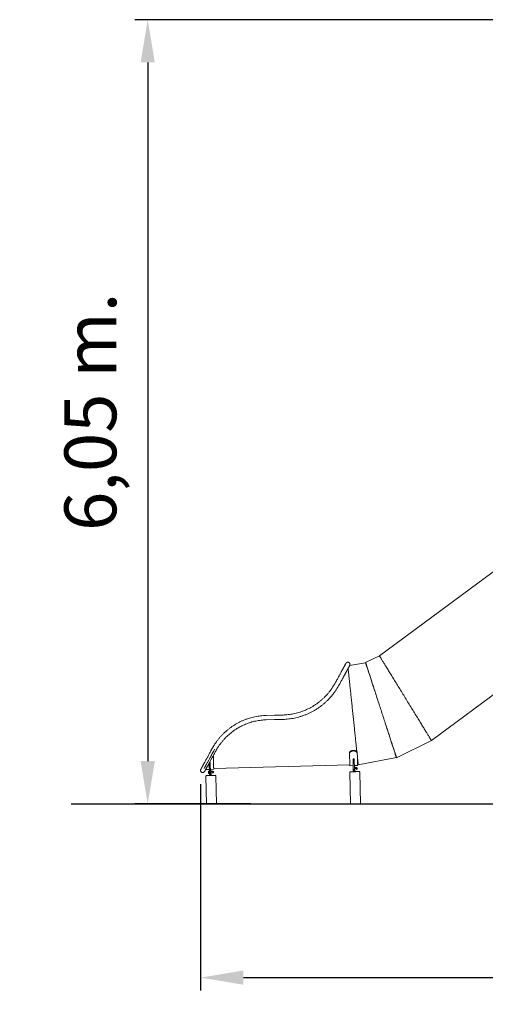
# Model space of a CAD drawing. Units: millimetres. Extents: x 38 to 543, y 61 to 453.
# Drawn here: x 84 to 120, y 235 to 311 of the extents above; entities that cross this region are included whole.
import ezdxf

# ---------------------------------------------------------------- set-up
doc = ezdxf.new("R2010")
doc.units = ezdxf.units.MM
doc.header["$PDSIZE"] = -1
doc.styles.add('ROMANS', font='romans')
doc.dimstyles.new('ISO-25', dxfattribs={"dimtxt": 2.5, "dimasz": 2.5, "dimexe": 1.25, "dimexo": 0.625, "dimtad": 1, "dimlfac": 0.1, "dimtxsty": 'Standard', "dimcen": 2.5, "dimadec": 0, "dimazin": 0, "dimtfac": 1, "dimtmove": 0, "dimatfit": 3, "dimfxl": 1, "dimarcsym": 0})

# ---------------------------------------------------------------- blocks, each defined once
blk = doc.blocks.new('*D3')
at = {"color": 0, "lineweight": -2, "transparency": 16777216}
for p, q in [((142.407, 310.589), (92.512, 310.589)), ((93.512, 307.287), (93.512, 253.363)), ((101.465, 250.061), (92.512, 250.061))]:
    blk.add_line(p, q, dxfattribs=at)
at = {"color": 0, "transparency": 16777216}
for points in [[(92.961, 307.287), (94.062, 307.287), (93.512, 310.589)], [(92.961, 253.363), (94.062, 253.363), (93.512, 250.061)]]:
    blk.add_solid(points, dxfattribs=at)
at = {"layer": 'Defpoints', "color": 0, "transparency": 16777216}
for p in [(143.407, 310.589), (93.512, 250.061), (102.465, 250.061)]:
    blk.add_point(p, dxfattribs=at)
at = {"color": 0, "transparency": 16777216, "insert": (89.607, 280.325), "char_height": 4, "attachment_point": 5, "rotation": 90, "style": 'ROMANS'}
blk.add_mtext('6,05 m.', dxfattribs=at)
blk = doc.blocks.new('*D4')
at = {"color": 0, "lineweight": -2, "transparency": 16777216}
for p, q in [((97.594, 251.593), (97.594, 235.65)), ((246.019, 250.002), (246.019, 235.65)), ((100.896, 236.65), (242.717, 236.65))]:
    blk.add_line(p, q, dxfattribs=at)
at = {"color": 0, "transparency": 16777216}
for points in [[(100.896, 237.2), (100.896, 236.1), (97.594, 236.65)], [(242.717, 237.2), (242.717, 236.1), (246.019, 236.65)]]:
    blk.add_solid(points, dxfattribs=at)
at = {"layer": 'Defpoints', "color": 0, "transparency": 16777216}
for p in [(97.594, 252.593), (246.019, 251.002), (246.019, 236.65)]:
    blk.add_point(p, dxfattribs=at)
at = {"color": 0, "transparency": 16777216, "insert": (171.806, 240.555), "char_height": 4, "attachment_point": 5, "style": 'ROMANS'}
blk.add_mtext('14,84 m.', dxfattribs=at)

msp = doc.modelspace()

# ---------------------------------------------------------------- linework, layer by layer
at = {"color": 7, "linetype": 'Continuous', "lineweight": 15}
for p, q in [((126.843, 272.942), (111.375, 261.497)), ((115.381, 254.958), (130.025, 265.793)), ((111.375, 261.497), (110.31, 260.966)), ((110.311, 260.961), (111.377, 261.493)), ((111.377, 261.493), (110.311, 260.961)), ((111.377, 261.493), (111.377, 261.493)), ((110.313, 260.957), (109.08, 260.729)), ((108.023, 259.489), (107.987, 259.423)), ((103.944, 256.919), (102.637, 256.884)), ((111.513, 257.262), (111.503, 257.293)), ((112.697, 253.62), (115.381, 254.958)), ((115.371, 254.975), (115.381, 254.958)), ((109.07, 253.98), (109.071, 253.937)), ((109.671, 253.953), (109.67, 253.995)), ((98.268, 252.402), (98.247, 253.199)), ((98.273, 253.246), (98.326, 253.248)), ((98.278, 253.256), (98.325, 253.258)), ((98.326, 253.248), (98.348, 252.404)), ((98.574, 253.705), (98.575, 253.663)), ((109.342, 253.546), (109.422, 253.548)), ((109.342, 253.536), (109.422, 253.538)), ((109.364, 252.692), (109.342, 253.536)), ((109.422, 253.538), (109.444, 252.694)), ((109.694, 253.081), (109.744, 253.082)), ((109.744, 253.082), (112.694, 253.629)), ((97.999, 252.715), (98.259, 252.722)), ((98.243, 252.589), (98.228, 252.588)), ((98.233, 252.413), (98.247, 252.414)), ((98.263, 252.602), (98.243, 252.601)), ((98.248, 252.401), (98.268, 252.402)), ((98.268, 252.402), (98.348, 252.404)), ((98.339, 252.724), (98.599, 252.731)), ((98.371, 252.655), (98.361, 252.654)), ((98.365, 252.502), (98.375, 252.503)), ((98.377, 252.426), (98.382, 252.255)), ((98.402, 252.255), (98.397, 252.437)), ((98.424, 252.587), (98.486, 252.589)), ((98.425, 252.508), (98.426, 252.504)), ((98.488, 252.51), (98.426, 252.508)), ((98.426, 252.504), (98.488, 252.505)), ((98.489, 252.509), (98.488, 252.505)), ((98.598, 252.791), (109.094, 253.065)), ((109.094, 252.495), (109.157, 250.061)), ((109.096, 253.005), (109.356, 253.012)), ((109.364, 252.692), (109.444, 252.694)), ((109.436, 253.014), (109.696, 253.021)), ((109.498, 252.545), (109.493, 252.727)), ((109.498, 252.545), (109.498, 252.545)), ((109.52, 252.877), (109.582, 252.879)), ((109.521, 252.798), (109.523, 252.794)), ((109.584, 252.8), (109.522, 252.799)), ((109.523, 252.794), (109.584, 252.795)), ((109.585, 252.8), (109.584, 252.795)), ((109.918, 250.061), (109.854, 252.515)), ((97.997, 252.205), (98.053, 250.061)), ((98.27, 252.302), (98.27, 252.302)), ((98.35, 252.304), (98.35, 252.304)), ((98.402, 252.255), (98.402, 252.255)), ((98.402, 252.255), (98.402, 252.255)), ((98.815, 250.061), (98.758, 252.225))]:
    msp.add_line(p, q, dxfattribs=at)
msp.add_line((87.605, 250.061), (255.03, 250.061))
at = {"color": 7, "linetype": 'Continuous', "lineweight": 15, "flags": 128}
for points in [[(111.377, 261.493), (111.375, 261.496), (111.375, 261.497), (111.376, 261.495), (111.379, 261.489), (111.385, 261.481), (111.385, 261.48)], [(115.381, 254.958), (115.381, 254.96), (115.378, 254.964), (115.373, 254.972), (115.367, 254.982), (115.359, 254.996), (115.348, 255.012), (115.337, 255.031), (115.323, 255.054), (115.307, 255.079), (115.29, 255.107), (115.271, 255.138), (115.251, 255.172), (115.228, 255.208), (115.204, 255.248), (115.178, 255.29), (115.151, 255.335), (115.122, 255.382), (115.091, 255.432), (115.059, 255.485), (115.025, 255.54), (114.99, 255.598), (114.953, 255.658), (114.915, 255.72), (114.875, 255.785), (114.834, 255.851), (114.792, 255.921), (114.748, 255.992), (114.703, 256.065), (114.657, 256.14), (114.61, 256.217), (114.561, 256.296), (114.512, 256.377), (114.461, 256.46), (114.41, 256.544), (114.357, 256.629), (114.304, 256.717), (114.25, 256.805), (114.195, 256.895), (114.139, 256.986), (114.083, 257.078), (114.025, 257.171), (113.968, 257.265), (113.909, 257.36), (113.851, 257.456), (113.792, 257.553), (113.732, 257.65), (113.672, 257.748), (113.612, 257.846), (113.552, 257.944), (113.491, 258.043), (113.431, 258.142), (113.37, 258.241), (113.309, 258.34), (113.249, 258.439), (113.188, 258.538), (113.128, 258.636), (113.068, 258.734), (113.008, 258.832), (112.949, 258.929), (112.889, 259.025), (112.831, 259.121), (112.773, 259.216), (112.715, 259.309), (112.658, 259.402), (112.602, 259.494), (112.546, 259.585), (112.492, 259.674), (112.438, 259.763), (112.384, 259.849), (112.332, 259.934), (112.281, 260.018), (112.231, 260.1), (112.182, 260.18), (112.133, 260.259), (112.086, 260.336), (112.041, 260.41), (111.996, 260.483), (111.953, 260.554), (111.911, 260.622), (111.87, 260.688), (111.831, 260.753), (111.793, 260.814), (111.757, 260.874), (111.722, 260.931), (111.688, 260.985), (111.657, 261.037), (111.626, 261.086), (111.598, 261.133), (111.571, 261.177), (111.545, 261.219), (111.522, 261.257), (111.5, 261.293), (111.48, 261.326), (111.461, 261.356), (111.444, 261.384), (111.429, 261.408), (111.416, 261.43), (111.405, 261.448), (111.395, 261.464), (111.387, 261.476), (111.382, 261.486), (111.377, 261.493)], [(110.31, 260.966), (110.31, 260.966), (110.311, 260.961)], [(110.311, 260.961), (110.314, 260.954), (110.317, 260.943), (110.322, 260.929), (110.328, 260.911), (110.335, 260.89), (110.343, 260.866), (110.352, 260.838), (110.362, 260.807), (110.373, 260.773), (110.385, 260.736), (110.398, 260.695), (110.412, 260.652), (110.427, 260.605), (110.443, 260.555), (110.461, 260.503), (110.479, 260.447), (110.498, 260.388), (110.518, 260.327), (110.539, 260.262), (110.56, 260.195), (110.583, 260.126), (110.606, 260.053), (110.631, 259.979), (110.656, 259.901), (110.682, 259.821), (110.708, 259.739), (110.736, 259.655), (110.764, 259.569), (110.793, 259.48), (110.822, 259.389), (110.852, 259.297), (110.883, 259.202), (110.914, 259.106), (110.946, 259.008), (110.978, 258.909), (111.011, 258.808), (111.044, 258.706), (111.078, 258.602), (111.112, 258.497), (111.146, 258.391), (111.181, 258.284), (111.216, 258.177), (111.251, 258.068), (111.287, 257.959), (111.323, 257.849), (111.359, 257.738), (111.395, 257.627), (111.431, 257.516), (111.467, 257.405), (111.503, 257.293)], [(110.314, 260.952), (110.317, 260.945), (110.32, 260.934), (110.325, 260.92), (110.331, 260.902), (110.338, 260.881), (110.345, 260.857), (110.354, 260.83), (110.364, 260.799), (110.375, 260.765), (110.387, 260.728), (110.401, 260.687), (110.415, 260.644), (110.43, 260.597), (110.446, 260.548), (110.463, 260.495), (110.481, 260.439), (110.5, 260.381), (110.52, 260.319), (110.541, 260.255), (110.563, 260.188), (110.585, 260.119), (110.609, 260.047), (110.633, 259.972), (110.658, 259.895), (110.684, 259.815), (110.71, 259.734), (110.738, 259.649), (110.766, 259.563), (110.794, 259.475), (110.824, 259.384), (110.854, 259.292), (110.884, 259.198), (110.916, 259.102), (110.947, 259.004), (110.98, 258.905), (111.012, 258.804), (111.045, 258.702), (111.079, 258.599), (111.113, 258.494), (111.147, 258.389), (111.182, 258.282), (111.217, 258.175), (111.252, 258.066), (111.288, 257.957), (111.323, 257.847), (111.359, 257.737), (111.395, 257.626), (111.431, 257.515), (111.467, 257.404), (111.503, 257.293)], [(110.318, 260.942), (110.318, 260.941), (110.319, 260.937)], [(110.319, 260.937), (110.322, 260.93), (110.325, 260.919), (110.33, 260.905), (110.336, 260.887), (110.342, 260.866), (110.35, 260.842), (110.359, 260.815), (110.369, 260.784), (110.38, 260.75), (110.392, 260.713), (110.405, 260.673), (110.419, 260.63), (110.434, 260.583), (110.45, 260.534), (110.467, 260.482), (110.485, 260.426), (110.504, 260.368), (110.524, 260.307), (110.545, 260.243), (110.567, 260.176), (110.589, 260.107), (110.612, 260.035), (110.636, 259.961), (110.661, 259.884), (110.687, 259.805), (110.714, 259.723), (110.741, 259.64), (110.769, 259.554), (110.797, 259.466), (110.827, 259.376), (110.857, 259.284), (110.887, 259.19), (110.918, 259.094), (110.95, 258.997), (110.982, 258.898), (111.014, 258.798), (111.047, 258.697), (111.081, 258.594), (111.115, 258.489), (111.149, 258.384), (111.183, 258.278), (111.218, 258.171), (111.253, 258.063), (111.288, 257.954), (111.324, 257.845), (111.36, 257.735), (111.395, 257.625), (111.431, 257.515), (111.467, 257.404), (111.503, 257.293)], [(111.503, 257.293), (111.467, 257.405), (111.43, 257.517), (111.394, 257.629), (111.358, 257.74), (111.322, 257.851), (111.286, 257.962), (111.25, 258.072), (111.215, 258.181), (111.18, 258.289), (111.145, 258.397), (111.11, 258.503), (111.076, 258.608), (111.042, 258.712), (111.009, 258.814), (110.976, 258.916), (110.944, 259.015), (110.912, 259.113), (110.881, 259.209), (110.85, 259.304), (110.82, 259.396), (110.791, 259.487), (110.762, 259.575), (110.734, 259.661), (110.707, 259.745), (110.68, 259.827), (110.654, 259.906), (110.629, 259.983), (110.605, 260.057), (110.582, 260.129), (110.559, 260.198), (110.538, 260.264), (110.517, 260.328), (110.498, 260.388), (110.479, 260.446), (110.461, 260.5), (110.445, 260.552), (110.429, 260.6), (110.414, 260.645), (110.4, 260.687), (110.388, 260.726), (110.376, 260.762), (110.366, 260.794), (110.356, 260.823), (110.348, 260.849), (110.341, 260.871), (110.335, 260.89), (110.33, 260.906), (110.326, 260.918), (110.323, 260.927), (110.321, 260.932), (110.321, 260.933)], [(108.963, 260.515), (108.965, 260.494), (108.969, 260.454), (108.974, 260.411), (108.979, 260.365), (108.984, 260.316), (108.989, 260.263), (108.995, 260.208), (109.001, 260.149), (109.008, 260.087), (109.015, 260.022), (109.022, 259.955), (109.029, 259.885), (109.037, 259.811), (109.045, 259.736), (109.053, 259.657), (109.062, 259.576), (109.07, 259.493), (109.079, 259.407), (109.089, 259.318), (109.098, 259.228), (109.108, 259.135), (109.118, 259.041), (109.128, 258.944), (109.138, 258.845), (109.149, 258.745), (109.16, 258.643), (109.171, 258.539), (109.182, 258.434), (109.193, 258.327), (109.204, 258.219), (109.216, 258.11), (109.227, 257.999), (109.239, 257.888), (109.251, 257.776), (109.263, 257.663), (109.275, 257.549), (109.287, 257.434), (109.299, 257.319), (109.311, 257.204), (109.323, 257.089), (109.335, 256.973), (109.347, 256.857), (109.359, 256.741), (109.372, 256.625), (109.384, 256.51), (109.396, 256.395), (109.408, 256.28), (109.42, 256.166), (109.432, 256.053), (109.444, 255.94), (109.455, 255.828), (109.467, 255.718), (109.479, 255.608), (109.49, 255.499), (109.501, 255.392), (109.512, 255.286), (109.523, 255.182), (109.534, 255.079), (109.545, 254.978), (109.555, 254.879), (109.565, 254.782), (109.575, 254.686), (109.585, 254.593), (109.595, 254.501), (109.604, 254.412), (109.613, 254.325), (109.622, 254.241), (109.631, 254.159), (109.639, 254.08)], [(103.944, 256.919), (103.29, 256.902), (102.637, 256.884)], [(111.503, 257.293), (111.539, 257.182), (111.575, 257.072), (111.611, 256.961), (111.647, 256.851), (111.682, 256.742), (111.718, 256.632), (111.753, 256.524), (111.788, 256.416), (111.823, 256.309), (111.857, 256.203), (111.892, 256.098), (111.925, 255.994), (111.959, 255.891), (111.992, 255.789), (112.024, 255.689), (112.056, 255.59), (112.088, 255.493), (112.119, 255.397), (112.15, 255.303), (112.179, 255.211), (112.209, 255.121), (112.237, 255.033), (112.265, 254.947), (112.293, 254.863), (112.319, 254.781), (112.345, 254.702), (112.37, 254.625), (112.394, 254.55), (112.418, 254.478), (112.44, 254.408), (112.462, 254.341), (112.483, 254.277), (112.503, 254.216), (112.522, 254.157), (112.54, 254.101), (112.557, 254.048), (112.574, 253.998), (112.589, 253.951), (112.603, 253.908), (112.616, 253.867), (112.629, 253.829), (112.64, 253.794), (112.65, 253.763), (112.659, 253.735), (112.667, 253.71), (112.674, 253.689), (112.68, 253.67), (112.685, 253.655), (112.689, 253.644), (112.692, 253.635), (112.693, 253.63), (112.694, 253.629), (112.693, 253.63), (112.692, 253.635), (112.689, 253.644), (112.685, 253.655), (112.68, 253.67), (112.674, 253.689), (112.667, 253.71), (112.659, 253.735), (112.65, 253.763), (112.64, 253.794), (112.629, 253.829), (112.616, 253.867), (112.603, 253.908), (112.589, 253.951), (112.574, 253.998), (112.557, 254.048), (112.54, 254.101), (112.522, 254.157), (112.503, 254.216), (112.486, 254.268)], [(111.503, 257.293), (111.539, 257.182), (111.575, 257.071), (111.611, 256.961), (111.647, 256.85), (111.683, 256.74), (111.718, 256.631), (111.754, 256.522), (111.789, 256.414), (111.824, 256.307), (111.858, 256.2), (111.893, 256.095), (111.926, 255.99), (111.96, 255.887), (111.993, 255.785), (112.026, 255.685), (112.058, 255.586), (112.089, 255.488), (112.121, 255.393), (112.151, 255.299), (112.181, 255.206), (112.211, 255.116), (112.239, 255.028), (112.267, 254.941), (112.295, 254.857), (112.321, 254.775), (112.347, 254.695), (112.372, 254.618), (112.397, 254.543), (112.42, 254.471), (112.443, 254.401), (112.464, 254.334), (112.485, 254.27), (112.505, 254.208), (112.525, 254.149), (112.543, 254.093), (112.56, 254.04), (112.576, 253.99), (112.591, 253.943), (112.606, 253.899), (112.619, 253.858), (112.631, 253.821), (112.643, 253.786), (112.653, 253.754), (112.662, 253.726), (112.67, 253.701), (112.677, 253.68), (112.683, 253.661), (112.688, 253.646), (112.692, 253.635), (112.694, 253.626), (112.696, 253.621), (112.697, 253.62), (112.696, 253.621), (112.694, 253.626), (112.692, 253.635), (112.688, 253.646), (112.683, 253.661), (112.677, 253.68), (112.67, 253.701), (112.662, 253.726), (112.653, 253.754), (112.643, 253.786), (112.631, 253.821), (112.619, 253.858), (112.606, 253.899), (112.602, 253.912)], [(112.522, 254.159), (112.536, 254.114), (112.553, 254.062), (112.569, 254.012), (112.584, 253.965), (112.599, 253.921), (112.612, 253.881), (112.624, 253.843), (112.635, 253.809), (112.645, 253.778), (112.654, 253.75), (112.662, 253.725), (112.669, 253.703), (112.675, 253.685), (112.68, 253.67), (112.684, 253.659), (112.687, 253.65), (112.688, 253.645), (112.689, 253.644), (112.688, 253.645), (112.687, 253.65), (112.684, 253.659), (112.68, 253.67), (112.675, 253.685), (112.669, 253.703), (112.662, 253.725), (112.654, 253.75), (112.645, 253.778), (112.635, 253.809), (112.624, 253.843), (112.612, 253.881), (112.599, 253.921), (112.584, 253.965), (112.569, 254.012), (112.553, 254.062), (112.536, 254.114), (112.518, 254.17), (112.499, 254.228), (112.479, 254.29), (112.458, 254.354), (112.437, 254.42), (112.414, 254.49), (112.391, 254.561), (112.367, 254.636), (112.342, 254.712), (112.316, 254.792), (112.289, 254.873), (112.262, 254.957), (112.234, 255.042), (112.206, 255.13), (112.177, 255.22), (112.147, 255.312), (112.117, 255.405), (112.086, 255.5), (112.054, 255.597), (112.022, 255.695), (111.99, 255.795), (111.957, 255.896), (111.924, 255.999), (111.89, 256.103), (111.856, 256.207), (111.822, 256.313), (111.787, 256.42), (111.752, 256.527), (111.717, 256.635), (111.682, 256.744), (111.646, 256.853), (111.611, 256.963), (111.575, 257.073), (111.539, 257.183), (111.503, 257.293)], [(102.646, 256.548), (103.299, 256.565), (103.953, 256.582)], [(115.372, 254.974), (115.373, 254.972), (115.378, 254.964), (115.381, 254.96), (115.381, 254.958)], [(109.677, 253.716), (109.684, 253.652), (109.69, 253.592), (109.696, 253.535), (109.702, 253.481), (109.707, 253.431), (109.712, 253.383), (109.717, 253.339), (109.721, 253.299), (109.725, 253.261), (109.729, 253.227), (109.732, 253.197), (109.735, 253.17), (109.737, 253.147), (109.739, 253.127), (109.741, 253.111), (109.742, 253.098), (109.743, 253.089), (109.744, 253.084), (109.744, 253.082), (109.744, 253.084), (109.743, 253.089), (109.742, 253.098), (109.741, 253.107)], [(98.189, 252.547), (98.189, 252.545), (98.189, 252.539), (98.189, 252.531), (98.19, 252.519), (98.19, 252.507), (98.19, 252.493), (98.191, 252.48), (98.191, 252.469), (98.191, 252.46), (98.191, 252.455), (98.191, 252.453), (98.191, 252.455), (98.191, 252.46), (98.191, 252.469), (98.191, 252.48), (98.19, 252.493), (98.19, 252.507), (98.19, 252.518)], [(98.189, 252.534), (98.189, 252.539), (98.189, 252.545), (98.189, 252.547)], [(98.243, 252.601), (98.243, 252.599), (98.243, 252.594), (98.243, 252.585), (98.243, 252.574), (98.244, 252.559), (98.244, 252.543), (98.245, 252.525), (98.245, 252.506), (98.246, 252.487), (98.246, 252.469), (98.246, 252.451), (98.247, 252.436), (98.247, 252.423), (98.247, 252.412), (98.248, 252.405), (98.248, 252.402), (98.248, 252.402), (98.248, 252.405), (98.247, 252.412), (98.247, 252.423), (98.247, 252.436), (98.246, 252.451), (98.246, 252.469), (98.246, 252.487), (98.245, 252.506), (98.245, 252.525), (98.244, 252.543), (98.244, 252.559), (98.243, 252.574), (98.243, 252.585), (98.243, 252.594), (98.243, 252.599), (98.243, 252.601)], [(98.247, 252.414), (98.247, 252.416), (98.247, 252.421), (98.247, 252.43), (98.247, 252.441), (98.246, 252.455), (98.246, 252.471), (98.246, 252.488), (98.245, 252.506), (98.245, 252.523), (98.244, 252.54), (98.244, 252.555), (98.243, 252.568), (98.243, 252.578), (98.243, 252.585), (98.243, 252.588), (98.243, 252.588), (98.243, 252.585), (98.243, 252.578), (98.243, 252.568), (98.244, 252.555), (98.244, 252.54), (98.245, 252.523), (98.245, 252.506), (98.246, 252.488), (98.246, 252.471), (98.246, 252.455), (98.247, 252.441), (98.247, 252.43), (98.247, 252.421), (98.247, 252.416), (98.247, 252.414)], [(98.247, 252.414), (98.247, 252.416), (98.247, 252.421), (98.247, 252.43), (98.247, 252.441), (98.246, 252.455), (98.246, 252.471), (98.246, 252.488), (98.245, 252.506), (98.245, 252.523), (98.244, 252.54), (98.244, 252.555), (98.243, 252.568), (98.243, 252.578), (98.243, 252.585), (98.243, 252.588), (98.243, 252.588), (98.243, 252.585), (98.243, 252.578), (98.243, 252.568), (98.244, 252.555), (98.244, 252.54), (98.245, 252.523), (98.245, 252.506), (98.246, 252.488), (98.246, 252.471), (98.246, 252.455), (98.247, 252.441), (98.247, 252.43), (98.247, 252.421), (98.247, 252.416), (98.247, 252.414)], [(98.365, 252.502), (98.365, 252.528), (98.364, 252.552), (98.363, 252.574), (98.363, 252.594), (98.362, 252.612), (98.362, 252.627), (98.362, 252.639), (98.361, 252.647), (98.361, 252.653), (98.361, 252.654)], [(98.371, 252.655), (98.371, 252.653), (98.371, 252.648), (98.372, 252.639), (98.372, 252.627), (98.372, 252.612), (98.373, 252.594), (98.373, 252.574), (98.374, 252.552), (98.375, 252.528), (98.375, 252.503)], [(98.397, 252.437), (98.397, 252.435), (98.395, 252.433), (98.394, 252.431), (98.391, 252.429), (98.388, 252.428), (98.385, 252.427), (98.381, 252.426), (98.377, 252.426)], [(98.397, 252.437), (98.397, 252.435), (98.395, 252.433), (98.394, 252.431), (98.391, 252.429), (98.388, 252.428), (98.385, 252.427), (98.381, 252.426), (98.377, 252.426)], [(98.522, 252.434), (98.522, 252.435), (98.522, 252.44), (98.522, 252.449), (98.521, 252.46), (98.521, 252.473), (98.521, 252.488), (98.52, 252.504), (98.52, 252.521), (98.519, 252.536), (98.519, 252.551), (98.519, 252.563), (98.518, 252.573), (98.518, 252.58), (98.518, 252.583), (98.518, 252.583)], [(109.448, 252.544), (109.413, 252.543), (109.379, 252.542), (109.346, 252.541), (109.314, 252.541), (109.284, 252.54), (109.255, 252.539), (109.23, 252.538), (109.206, 252.538), (109.186, 252.537), (109.169, 252.537), (109.154, 252.536), (109.144, 252.536), (109.137, 252.536), (109.133, 252.536), (109.132, 252.536)], [(109.448, 252.544), (109.413, 252.543), (109.379, 252.542), (109.346, 252.541), (109.314, 252.541), (109.284, 252.54), (109.255, 252.539), (109.23, 252.538), (109.206, 252.538), (109.186, 252.537), (109.169, 252.537), (109.154, 252.536), (109.144, 252.536), (109.137, 252.536), (109.133, 252.536), (109.133, 252.536), (109.137, 252.536), (109.144, 252.536), (109.154, 252.536), (109.169, 252.537), (109.186, 252.537), (109.206, 252.538), (109.23, 252.538), (109.255, 252.539), (109.284, 252.54), (109.314, 252.541), (109.346, 252.541), (109.379, 252.542), (109.413, 252.543), (109.448, 252.544)], [(109.498, 252.545), (109.492, 252.545), (109.485, 252.545), (109.479, 252.545), (109.473, 252.545), (109.467, 252.545), (109.46, 252.544), (109.454, 252.544), (109.448, 252.544)], [(109.448, 252.544), (109.454, 252.544), (109.46, 252.544), (109.467, 252.545), (109.473, 252.545), (109.479, 252.545), (109.485, 252.545), (109.492, 252.545), (109.498, 252.545)], [(109.498, 252.545), (109.492, 252.545), (109.485, 252.545), (109.479, 252.545), (109.473, 252.545), (109.467, 252.545), (109.46, 252.544), (109.454, 252.544), (109.448, 252.544)], [(109.492, 252.788), (109.491, 252.814), (109.49, 252.837), (109.49, 252.859), (109.489, 252.878), (109.489, 252.895), (109.488, 252.908), (109.488, 252.917), (109.488, 252.923), (109.488, 252.925)], [(109.492, 252.788), (109.491, 252.814), (109.49, 252.837), (109.49, 252.859), (109.489, 252.878), (109.489, 252.895), (109.488, 252.908), (109.488, 252.917), (109.488, 252.923), (109.488, 252.925)], [(109.493, 252.727), (109.493, 252.734), (109.493, 252.741), (109.493, 252.749), (109.492, 252.757), (109.492, 252.765), (109.492, 252.773), (109.492, 252.781), (109.492, 252.788)], [(109.493, 252.727), (109.493, 252.734), (109.493, 252.741), (109.493, 252.749), (109.492, 252.757), (109.492, 252.765), (109.492, 252.773), (109.492, 252.781), (109.492, 252.788)], [(109.498, 252.545), (109.533, 252.546), (109.567, 252.547), (109.6, 252.548), (109.632, 252.549), (109.662, 252.55), (109.69, 252.55), (109.716, 252.551), (109.739, 252.552), (109.76, 252.552), (109.777, 252.553), (109.791, 252.553), (109.802, 252.553), (109.809, 252.554), (109.813, 252.554), (109.813, 252.554), (109.809, 252.554), (109.802, 252.553), (109.791, 252.553), (109.777, 252.553), (109.76, 252.552), (109.739, 252.552), (109.716, 252.551), (109.69, 252.55), (109.662, 252.55), (109.632, 252.549), (109.6, 252.548), (109.567, 252.547), (109.533, 252.546), (109.498, 252.545)], [(109.813, 252.554), (109.813, 252.554), (109.809, 252.554), (109.802, 252.553), (109.791, 252.553), (109.777, 252.553), (109.76, 252.552), (109.739, 252.552), (109.716, 252.551), (109.69, 252.55), (109.662, 252.55), (109.632, 252.549), (109.6, 252.548), (109.567, 252.547), (109.533, 252.546), (109.498, 252.545)], [(109.618, 252.724), (109.618, 252.725), (109.618, 252.731), (109.618, 252.739), (109.618, 252.75), (109.617, 252.763), (109.617, 252.779), (109.616, 252.795), (109.616, 252.811), (109.616, 252.826), (109.615, 252.841), (109.615, 252.853), (109.615, 252.863), (109.614, 252.87), (109.614, 252.873), (109.614, 252.874)], [(98.352, 252.254), (98.317, 252.253), (98.283, 252.252), (98.249, 252.251), (98.218, 252.25), (98.187, 252.25), (98.159, 252.249), (98.133, 252.248), (98.11, 252.248), (98.09, 252.247), (98.072, 252.247), (98.058, 252.246), (98.048, 252.246), (98.04, 252.246), (98.037, 252.246), (98.036, 252.246)], [(98.352, 252.254), (98.317, 252.253), (98.283, 252.252), (98.249, 252.251), (98.218, 252.25), (98.187, 252.25), (98.159, 252.249), (98.133, 252.248), (98.11, 252.248), (98.09, 252.247), (98.072, 252.247), (98.058, 252.246), (98.048, 252.246), (98.04, 252.246), (98.037, 252.246), (98.037, 252.246), (98.04, 252.246), (98.048, 252.246), (98.058, 252.246), (98.072, 252.247), (98.09, 252.247), (98.11, 252.248), (98.133, 252.248), (98.159, 252.249), (98.187, 252.25), (98.218, 252.25), (98.249, 252.251), (98.283, 252.252), (98.317, 252.253), (98.352, 252.254)], [(98.402, 252.255), (98.395, 252.255), (98.389, 252.255), (98.383, 252.255), (98.377, 252.255), (98.37, 252.254), (98.364, 252.254), (98.358, 252.254), (98.352, 252.254)], [(98.352, 252.254), (98.358, 252.254), (98.364, 252.254), (98.37, 252.254), (98.377, 252.255), (98.383, 252.255), (98.389, 252.255), (98.395, 252.255), (98.402, 252.255)], [(98.382, 252.255), (98.377, 252.255), (98.37, 252.254), (98.364, 252.254), (98.358, 252.254), (98.352, 252.254)], [(98.402, 252.255), (98.401, 252.255), (98.4, 252.255), (98.398, 252.255), (98.396, 252.255), (98.393, 252.255), (98.389, 252.255), (98.386, 252.255), (98.382, 252.255)], [(98.402, 252.255), (98.437, 252.256), (98.471, 252.257), (98.504, 252.258), (98.536, 252.259), (98.566, 252.26), (98.594, 252.26), (98.62, 252.261), (98.643, 252.262), (98.664, 252.262), (98.681, 252.263), (98.695, 252.263), (98.706, 252.263), (98.713, 252.263), (98.717, 252.264), (98.717, 252.264), (98.713, 252.263), (98.706, 252.263), (98.695, 252.263), (98.681, 252.263), (98.664, 252.262), (98.643, 252.262), (98.62, 252.261), (98.594, 252.26), (98.566, 252.26), (98.536, 252.259), (98.504, 252.258), (98.471, 252.257), (98.437, 252.256), (98.402, 252.255)], [(98.717, 252.264), (98.717, 252.264), (98.713, 252.263), (98.706, 252.263), (98.695, 252.263), (98.681, 252.263), (98.664, 252.262), (98.643, 252.262), (98.62, 252.261), (98.594, 252.26), (98.566, 252.26), (98.536, 252.259), (98.504, 252.258), (98.471, 252.257), (98.437, 252.256), (98.402, 252.255)]]:
    msp.add_lwpolyline(points, dxfattribs=at)
at = {"color": 7, "linetype": 'Continuous', "lineweight": 15}
for centre, radius, start, end in [((98.229, 252.548), 0.0405, 91.49746, 181.49746), ((98.232, 252.454), 0.0405, 181.49746, 271.49746), ((98.52, 252.508), 0.075, 271.49746, 91.49746), ((109.134, 252.496), 0.04, 91.49746, 181.49746), ((109.616, 252.799), 0.075, 271.49746, 91.49746), ((109.814, 252.514), 0.04, 1.49746, 91.49746), ((98.037, 252.206), 0.04, 91.49746, 181.49746), ((98.718, 252.224), 0.04, 1.49746, 91.49746)]:
    msp.add_arc(centre, radius, start, end, dxfattribs=at)
for points, knots in [([(108.792, 260.906), (108.792, 260.905), (108.791, 260.903), (108.785, 260.892), (108.776, 260.876), (108.764, 260.854), (108.751, 260.83), (108.736, 260.802), (108.721, 260.774), (108.706, 260.747), (108.692, 260.721), (108.678, 260.695), (108.665, 260.671), (108.652, 260.647), (108.64, 260.624), (108.627, 260.601), (108.613, 260.575), (108.595, 260.542), (108.574, 260.503), (108.549, 260.458), (108.522, 260.407), (108.49, 260.349), (108.454, 260.283), (108.414, 260.209), (108.369, 260.126), (108.319, 260.033), (108.263, 259.93), (108.201, 259.817), (108.133, 259.691), (108.061, 259.56), (108.011, 259.467), (107.987, 259.422)], [0, 0, 0, 0, 0.047918, 0.093295, 0.136147, 0.176484, 0.214309, 0.249621, 0.282414, 0.309036, 0.333717, 0.35645, 0.377226, 0.396037, 0.412875, 0.429102, 0.44717, 0.470147, 0.495623, 0.523617, 0.554152, 0.587254, 0.622952, 0.661277, 0.702265, 0.745951, 0.792378, 0.841584, 0.893614, 0.948509, 1, 1, 1, 1]), ([(108.283, 259.262), (108.304, 259.3), (108.347, 259.379), (108.408, 259.492), (108.467, 259.601), (108.521, 259.7), (108.57, 259.789), (108.613, 259.87), (108.651, 259.94), (108.684, 260), (108.712, 260.051), (108.737, 260.097), (108.759, 260.139), (108.779, 260.175), (108.797, 260.208), (108.813, 260.238), (108.831, 260.27), (108.85, 260.306), (108.871, 260.345), (108.894, 260.387), (108.918, 260.43), (108.942, 260.475), (108.966, 260.519), (108.988, 260.56), (109.009, 260.598), (109.027, 260.632), (109.044, 260.663), (109.059, 260.69), (109.071, 260.713), (109.081, 260.731), (109.087, 260.743), (109.088, 260.744), (109.088, 260.745)], [0, 0, 0, 0, 0.0437076, 0.0909633, 0.1354872, 0.1773142, 0.2164793, 0.2530145, 0.2869515, 0.3145381, 0.3401755, 0.3638804, 0.3856683, 0.4055526, 0.4235459, 0.4398452, 0.4572265, 0.4795337, 0.5044314, 0.5319027, 0.561929, 0.5944934, 0.629579, 0.6671706, 0.7021092, 0.7389501, 0.77769, 0.8183279, 0.8608672, 0.905316, 0.9516872, 1, 1, 1, 1]), ([(108.792, 260.906), (108.792, 260.905), (108.791, 260.904), (108.786, 260.894), (108.779, 260.88), (108.769, 260.862), (108.756, 260.838), (108.739, 260.807), (108.719, 260.771), (108.698, 260.732), (108.676, 260.692), (108.655, 260.653), (108.634, 260.614), (108.614, 260.576), (108.593, 260.538), (108.572, 260.499), (108.552, 260.463), (108.539, 260.439), (108.534, 260.43)], [0, 0, 0, 0, 0.0800367, 0.1568097, 0.2303444, 0.3006582, 0.3677615, 0.4507839, 0.528305, 0.600311, 0.6651208, 0.7246477, 0.7788594, 0.8278837, 0.8752651, 0.92247, 0.9695002, 1, 1, 1, 1]), ([(109.088, 260.745), (109.09, 260.748), (109.097, 260.759), (109.104, 260.781), (109.109, 260.81), (109.109, 260.839), (109.104, 260.868), (109.094, 260.896), (109.08, 260.921), (109.061, 260.944), (109.039, 260.963), (109.013, 260.978), (108.986, 260.988), (108.957, 260.994), (108.928, 260.994), (108.899, 260.989), (108.871, 260.98), (108.846, 260.966), (108.823, 260.947), (108.805, 260.927), (108.796, 260.912), (108.793, 260.905)], [0, 0, 0, 0, 0.019596, 0.074793, 0.129991, 0.185183, 0.240381, 0.295577, 0.350768, 0.405964, 0.461163, 0.516361, 0.571558, 0.626746, 0.681949, 0.737139, 0.792335, 0.847526, 0.902726, 0.957921, 1, 1, 1, 1]), ([(109.088, 260.745), (109.089, 260.747), (109.094, 260.755), (109.101, 260.772), (109.107, 260.796), (109.109, 260.821), (109.108, 260.845), (109.104, 260.869), (109.095, 260.893), (109.084, 260.914), (109.07, 260.934), (109.052, 260.952), (109.033, 260.967), (109.011, 260.979), (108.988, 260.987), (108.964, 260.993), (108.94, 260.994), (108.915, 260.992), (108.891, 260.987), (108.868, 260.978), (108.847, 260.966), (108.827, 260.951), (108.81, 260.933), (108.799, 260.918), (108.794, 260.908), (108.793, 260.905)], [0, 0, 0, 0, 0.010826, 0.05711, 0.103491, 0.149861, 0.196152, 0.242574, 0.288885, 0.335208, 0.381621, 0.427912, 0.474287, 0.520656, 0.566944, 0.613363, 0.659687, 0.706004, 0.75242, 0.798694, 0.845088, 0.89146, 0.937745, 0.984166, 1, 1, 1, 1]), ([(107.956, 259.366), (107.941, 259.341), (107.913, 259.291), (107.867, 259.214), (107.819, 259.136), (107.785, 259.084), (107.768, 259.058)], [0, 0, 0, 0, 0.24452, 0.493095, 0.745118, 1, 1, 1, 1]), ([(107.987, 259.423), (107.982, 259.413), (107.972, 259.394), (107.961, 259.375), (107.956, 259.366)], [0, 0, 0, 0, 0.50051, 1, 1, 1, 1]), ([(108.049, 258.872), (108.067, 258.9), (108.104, 258.956), (108.155, 259.039), (108.204, 259.121), (108.235, 259.174), (108.25, 259.201)], [0, 0, 0, 0, 0.2555509, 0.5077319, 0.7560461, 1, 1, 1, 1]), ([(108.25, 259.201), (108.255, 259.211), (108.267, 259.231), (108.278, 259.252), (108.283, 259.262)], [0, 0, 0, 0, 0.499675, 1, 1, 1, 1]), ([(107.268, 258.424), (107.249, 258.404), (107.209, 258.361), (107.142, 258.293), (107.066, 258.219), (107.01, 258.168), (106.982, 258.142)], [0, 0, 0, 0, 0.208402, 0.445995, 0.710793, 1, 1, 1, 1]), ([(107.536, 258.736), (107.514, 258.71), (107.472, 258.657), (107.385, 258.552), (107.315, 258.475), (107.268, 258.424)], [0, 0, 0, 0, 0.252067, 0.503182, 1, 1, 1, 1]), ([(107.515, 258.194), (107.54, 258.221), (107.59, 258.276), (107.662, 258.359), (107.733, 258.443), (107.778, 258.5), (107.801, 258.528)], [0, 0, 0, 0, 0.247797, 0.497371, 0.748255, 1, 1, 1, 1]), ([(107.768, 259.058), (107.75, 259.031), (107.714, 258.977), (107.657, 258.897), (107.598, 258.816), (107.556, 258.763), (107.536, 258.736)], [0, 0, 0, 0, 0.2485472, 0.4984429, 0.7491129, 1, 1, 1, 1]), ([(107.801, 258.528), (107.823, 258.557), (107.867, 258.614), (107.93, 258.7), (107.991, 258.786), (108.03, 258.843), (108.049, 258.871)], [0, 0, 0, 0, 0.251481, 0.502256, 0.751906, 1, 1, 1, 1]), ([(106.325, 257.643), (106.265, 257.606), (106.144, 257.532), (106.019, 257.466), (105.956, 257.433)], [0, 0, 0, 0, 0.49913, 1, 1, 1, 1]), ([(106.668, 257.881), (106.613, 257.84), (106.501, 257.757), (106.384, 257.681), (106.325, 257.643)], [0, 0, 0, 0, 0.4983422, 1, 1, 1, 1]), ([(106.982, 258.142), (106.931, 258.097), (106.83, 258.007), (106.722, 257.924), (106.668, 257.881)], [0, 0, 0, 0, 0.497539, 1, 1, 1, 1]), ([(106.872, 257.613), (106.93, 257.658), (107.045, 257.748), (107.154, 257.844), (107.208, 257.892)], [0, 0, 0, 0, 0.502692, 1, 1, 1, 1]), ([(107.208, 257.892), (107.26, 257.94), (107.366, 258.039), (107.465, 258.142), (107.515, 258.194)], [0, 0, 0, 0, 0.491605, 1, 1, 1, 1]), ([(102.637, 256.884), (102.567, 256.882), (102.425, 256.877), (102.284, 256.862), (102.213, 256.855)], [0, 0, 0, 0, 0.49618, 1, 1, 1, 1]), ([(104.347, 256.947), (104.28, 256.94), (104.146, 256.926), (104.011, 256.921), (103.944, 256.919)], [0, 0, 0, 0, 0.503872, 1, 1, 1, 1]), ([(104.757, 257.012), (104.689, 256.999), (104.553, 256.972), (104.416, 256.955), (104.347, 256.947)], [0, 0, 0, 0, 0.502621, 1, 1, 1, 1]), ([(105.167, 257.115), (105.099, 257.095), (104.963, 257.056), (104.826, 257.027), (104.757, 257.012)], [0, 0, 0, 0, 0.501589, 1, 1, 1, 1]), ([(105.568, 257.256), (105.502, 257.23), (105.37, 257.179), (105.234, 257.136), (105.167, 257.115)], [0, 0, 0, 0, 0.500651, 1, 1, 1, 1]), ([(105.264, 256.792), (105.336, 256.815), (105.481, 256.86), (105.623, 256.916), (105.694, 256.943)], [0, 0, 0, 0, 0.499385, 1, 1, 1, 1]), ([(105.956, 257.433), (105.893, 257.401), (105.765, 257.338), (105.634, 257.283), (105.568, 257.256)], [0, 0, 0, 0, 0.499976, 1, 1, 1, 1]), ([(105.694, 256.943), (105.765, 256.973), (105.905, 257.031), (106.042, 257.099), (106.11, 257.133)], [0, 0, 0, 0, 0.500083, 1, 1, 1, 1]), ([(106.11, 257.133), (106.177, 257.168), (106.311, 257.239), (106.44, 257.318), (106.505, 257.358)], [0, 0, 0, 0, 0.50096, 1, 1, 1, 1]), ([(106.505, 257.358), (106.568, 257.399), (106.693, 257.48), (106.813, 257.569), (106.872, 257.613)], [0, 0, 0, 0, 0.501798, 1, 1, 1, 1]), ([(100.526, 256.337), (100.461, 256.302), (100.33, 256.232), (100.204, 256.153), (100.141, 256.114)], [0, 0, 0, 0, 0.50092, 1, 1, 1, 1]), ([(100.526, 256.337), (100.461, 256.302), (100.33, 256.232), (100.204, 256.153), (100.141, 256.114)], [0, 0, 0, 0, 0.50092, 1, 1, 1, 1]), ([(100.932, 256.526), (100.864, 256.496), (100.726, 256.438), (100.593, 256.371), (100.526, 256.337)], [0, 0, 0, 0, 0.500063, 1, 1, 1, 1]), ([(100.932, 256.526), (100.864, 256.496), (100.726, 256.438), (100.593, 256.371), (100.526, 256.337)], [0, 0, 0, 0, 0.500063, 1, 1, 1, 1]), ([(100.682, 256.038), (100.744, 256.07), (100.868, 256.132), (100.996, 256.187), (101.06, 256.214)], [0, 0, 0, 0, 0.499995, 1, 1, 1, 1]), ([(101.353, 256.676), (101.282, 256.653), (101.14, 256.608), (101.002, 256.553), (100.932, 256.526)], [0, 0, 0, 0, 0.499381, 1, 1, 1, 1]), ([(101.353, 256.676), (101.282, 256.653), (101.14, 256.608), (101.002, 256.553), (100.932, 256.526)], [0, 0, 0, 0, 0.4993806, 1, 1, 1, 1]), ([(101.06, 256.214), (101.125, 256.239), (101.253, 256.29), (101.386, 256.332), (101.452, 256.353)], [0, 0, 0, 0, 0.500657, 1, 1, 1, 1]), ([(101.783, 256.785), (101.711, 256.77), (101.566, 256.738), (101.424, 256.696), (101.353, 256.676)], [0, 0, 0, 0, 0.498447, 1, 1, 1, 1]), ([(101.783, 256.785), (101.711, 256.77), (101.566, 256.738), (101.424, 256.696), (101.353, 256.676)], [0, 0, 0, 0, 0.498447, 1, 1, 1, 1]), ([(101.452, 256.353), (101.518, 256.373), (101.65, 256.411), (101.784, 256.441), (101.851, 256.455)], [0, 0, 0, 0, 0.50158, 1, 1, 1, 1]), ([(102.213, 256.855), (102.141, 256.846), (101.997, 256.827), (101.854, 256.799), (101.783, 256.785)], [0, 0, 0, 0, 0.497422, 1, 1, 1, 1]), ([(101.851, 256.455), (101.918, 256.469), (102.051, 256.494), (102.185, 256.511), (102.252, 256.52)], [0, 0, 0, 0, 0.502588, 1, 1, 1, 1]), ([(102.252, 256.52), (102.318, 256.527), (102.449, 256.54), (102.581, 256.545), (102.646, 256.548)], [0, 0, 0, 0, 0.503813, 1, 1, 1, 1]), ([(103.953, 256.582), (104.024, 256.584), (104.169, 256.59), (104.313, 256.604), (104.385, 256.612)], [0, 0, 0, 0, 0.49614, 1, 1, 1, 1]), ([(104.385, 256.612), (104.459, 256.621), (104.606, 256.639), (104.752, 256.667), (104.825, 256.682)], [0, 0, 0, 0, 0.497393, 1, 1, 1, 1]), ([(104.825, 256.682), (104.898, 256.697), (105.046, 256.729), (105.191, 256.771), (105.264, 256.792)], [0, 0, 0, 0, 0.498435, 1, 1, 1, 1]), ([(99.457, 255.583), (99.406, 255.535), (99.302, 255.436), (99.206, 255.333), (99.157, 255.28)], [0, 0, 0, 0, 0.491636, 1, 1, 1, 1]), ([(99.457, 255.583), (99.406, 255.535), (99.302, 255.436), (99.206, 255.333), (99.157, 255.28)], [0, 0, 0, 0, 0.491637, 1, 1, 1, 1]), ([(99.783, 255.86), (99.727, 255.815), (99.615, 255.726), (99.51, 255.631), (99.457, 255.583)], [0, 0, 0, 0, 0.5026367, 1, 1, 1, 1]), ([(99.686, 255.336), (99.735, 255.38), (99.833, 255.469), (99.938, 255.552), (99.99, 255.594)], [0, 0, 0, 0, 0.497606, 1, 1, 1, 1]), ([(100.141, 256.114), (100.08, 256.073), (99.957, 255.992), (99.841, 255.904), (99.783, 255.86)], [0, 0, 0, 0, 0.501748, 1, 1, 1, 1]), ([(100.141, 256.114), (100.08, 256.073), (99.957, 255.992), (99.841, 255.904), (99.783, 255.86)], [0, 0, 0, 0, 0.5017488, 1, 1, 1, 1]), ([(99.99, 255.594), (100.044, 255.635), (100.152, 255.717), (100.266, 255.792), (100.324, 255.83)], [0, 0, 0, 0, 0.498396, 1, 1, 1, 1]), ([(100.324, 255.83), (100.367, 255.857), (100.435, 255.9), (100.554, 255.97), (100.631, 256.011), (100.682, 256.038)], [0, 0, 0, 0, 0.368731, 0.582952, 1, 1, 1, 1]), ([(98.639, 254.602), (98.635, 254.596), (98.627, 254.582), (98.612, 254.559), (98.594, 254.529), (98.569, 254.489), (98.538, 254.437), (98.501, 254.371), (98.475, 254.325), (98.462, 254.3)], [0, 0, 0, 0, 0.0579958, 0.1357647, 0.2331055, 0.3497311, 0.5345816, 0.7518759, 1, 1, 1, 1]), ([(98.879, 254.946), (98.857, 254.917), (98.814, 254.86), (98.753, 254.773), (98.694, 254.687), (98.657, 254.63), (98.639, 254.602)], [0, 0, 0, 0, 0.25148, 0.502253, 0.751897, 1, 1, 1, 1]), ([(99.157, 255.28), (99.133, 255.253), (99.084, 255.198), (99.013, 255.115), (98.945, 255.031), (98.901, 254.974), (98.879, 254.946)], [0, 0, 0, 0, 0.2478093, 0.4973769, 0.7482539, 1, 1, 1, 1]), ([(99.157, 255.28), (99.133, 255.253), (99.084, 255.198), (99.013, 255.115), (98.945, 255.031), (98.901, 254.974), (98.879, 254.946)], [0, 0, 0, 0, 0.247809, 0.497376, 0.748253, 1, 1, 1, 1]), ([(98.923, 254.421), (98.941, 254.447), (98.975, 254.501), (99.03, 254.581), (99.087, 254.661), (99.127, 254.715), (99.147, 254.742)], [0, 0, 0, 0, 0.248578, 0.498481, 0.749146, 1, 1, 1, 1]), ([(99.147, 254.742), (99.168, 254.768), (99.208, 254.821), (99.293, 254.926), (99.361, 255.002), (99.406, 255.053)], [0, 0, 0, 0, 0.252082, 0.503201, 1, 1, 1, 1]), ([(99.406, 255.053), (99.452, 255.102), (99.542, 255.199), (99.639, 255.291), (99.686, 255.336)], [0, 0, 0, 0, 0.5087358, 1, 1, 1, 1]), ([(98.462, 254.3), (98.437, 254.254), (98.388, 254.164), (98.318, 254.036), (98.253, 253.917), (98.193, 253.806), (98.138, 253.705), (98.088, 253.611), (98.041, 253.526), (97.999, 253.448), (97.956, 253.37), (97.915, 253.293), (97.875, 253.219), (97.839, 253.154), (97.809, 253.098), (97.782, 253.049), (97.759, 253.007), (97.74, 252.971), (97.723, 252.94), (97.709, 252.914), (97.697, 252.893), (97.687, 252.874), (97.678, 252.857), (97.668, 252.839), (97.658, 252.82), (97.648, 252.801), (97.637, 252.783), (97.628, 252.765), (97.62, 252.75), (97.613, 252.738), (97.609, 252.73), (97.609, 252.73), (97.609, 252.729)], [0, 0, 0, 0, 0.050585, 0.099246, 0.146007, 0.190891, 0.233921, 0.274403, 0.313145, 0.35017, 0.385499, 0.428885, 0.469491, 0.507358, 0.542523, 0.575017, 0.604869, 0.632104, 0.656743, 0.678804, 0.698301, 0.715248, 0.731743, 0.75103, 0.773136, 0.79805, 0.825764, 0.856269, 0.889561, 0.925635, 0.964494, 1, 1, 1, 1]), ([(97.854, 252.78), (97.855, 252.781), (97.856, 252.782), (97.862, 252.795), (97.873, 252.815), (97.889, 252.843), (97.908, 252.879), (97.932, 252.923), (97.96, 252.975), (97.992, 253.034), (98.029, 253.101), (98.069, 253.175), (98.113, 253.257), (98.162, 253.346), (98.214, 253.441), (98.269, 253.544), (98.333, 253.661), (98.406, 253.797), (98.49, 253.951), (98.578, 254.113), (98.641, 254.228), (98.672, 254.285)], [0, 0, 0, 0, 0.048157, 0.096349, 0.144608, 0.192971, 0.241459, 0.29011, 0.338953, 0.388018, 0.437318, 0.486884, 0.536731, 0.586886, 0.637349, 0.688143, 0.739268, 0.803652, 0.868571, 0.934024, 1, 1, 1, 1]), ([(97.904, 252.567), (97.904, 252.567), (97.905, 252.568), (97.909, 252.576), (97.915, 252.588), (97.924, 252.604), (97.933, 252.621), (97.944, 252.64), (97.953, 252.658), (97.962, 252.675), (97.97, 252.689), (97.977, 252.702), (97.985, 252.716), (97.993, 252.732), (98.004, 252.752), (98.019, 252.778), (98.036, 252.809), (98.055, 252.846), (98.078, 252.888), (98.105, 252.937), (98.136, 252.994), (98.171, 253.058), (98.211, 253.132), (98.253, 253.209), (98.296, 253.288), (98.339, 253.368), (98.386, 253.455), (98.438, 253.55), (98.493, 253.652), (98.553, 253.762), (98.617, 253.88), (98.685, 254.006), (98.733, 254.094), (98.758, 254.14)], [0, 0, 0, 0, 0.037385, 0.076179, 0.112191, 0.145422, 0.175871, 0.203532, 0.228398, 0.245934, 0.261741, 0.275815, 0.288325, 0.30164, 0.321443, 0.343941, 0.369151, 0.396331, 0.426124, 0.458554, 0.493648, 0.53144, 0.571966, 0.615266, 0.651182, 0.688852, 0.7283, 0.76955, 0.812626, 0.856735, 0.902652, 0.9504, 1, 1, 1, 1]), ([(98.758, 254.14), (98.783, 254.186), (98.835, 254.278), (98.894, 254.373), (98.923, 254.421)], [0, 0, 0, 0, 0.493991, 1, 1, 1, 1]), ([(109.07, 253.98), (109.071, 253.993), (109.073, 254.018), (109.087, 254.052), (109.107, 254.08), (109.128, 254.103), (109.15, 254.121), (109.17, 254.135), (109.188, 254.146), (109.207, 254.156), (109.228, 254.165), (109.247, 254.171), (109.264, 254.176), (109.278, 254.18), (109.295, 254.184), (109.316, 254.187), (109.34, 254.19), (109.357, 254.191), (109.365, 254.191)], [0, 0, 0, 0, 0.125707, 0.249768, 0.330155, 0.413549, 0.499776, 0.547464, 0.59509, 0.645183, 0.697481, 0.749864, 0.781284, 0.812667, 0.844083, 0.896117, 0.947977, 1, 1, 1, 1]), ([(109.071, 253.937), (109.072, 253.946), (109.072, 253.963), (109.079, 253.989), (109.09, 254.012), (109.103, 254.031), (109.118, 254.049), (109.135, 254.066), (109.153, 254.081), (109.171, 254.093), (109.189, 254.104), (109.208, 254.113), (109.229, 254.122), (109.248, 254.129), (109.265, 254.134), (109.28, 254.138), (109.297, 254.142), (109.313, 254.144), (109.329, 254.146), (109.346, 254.148), (109.359, 254.149), (109.366, 254.149)], [0, 0, 0, 0, 0.084051, 0.167351, 0.249911, 0.309134, 0.370542, 0.434133, 0.499916, 0.547014, 0.597007, 0.646042, 0.695557, 0.749926, 0.77931, 0.813187, 0.851552, 0.894417, 0.9179, 0.953091, 1, 1, 1, 1]), ([(109.096, 253.005), (109.096, 253.006), (109.096, 253.009), (109.095, 253.03), (109.094, 253.063), (109.093, 253.11), (109.091, 253.17), (109.089, 253.243), (109.087, 253.329), (109.085, 253.427), (109.082, 253.537), (109.079, 253.659), (109.075, 253.791), (109.073, 253.889), (109.071, 253.937)], [0, 0, 0, 0, 0.083333, 0.166667, 0.25, 0.333333, 0.416667, 0.5, 0.583333, 0.666667, 0.75, 0.833333, 0.916667, 1, 1, 1, 1]), ([(109.365, 254.191), (109.372, 254.191), (109.386, 254.192), (109.405, 254.191), (109.422, 254.189), (109.436, 254.187), (109.454, 254.184), (109.477, 254.179), (109.504, 254.171), (109.528, 254.162), (109.551, 254.152), (109.572, 254.14), (109.596, 254.124), (109.619, 254.104), (109.632, 254.088), (109.639, 254.08)], [0, 0, 0, 0, 0.062079, 0.124087, 0.173851, 0.211197, 0.248564, 0.341841, 0.426648, 0.502876, 0.589039, 0.671109, 0.74899, 0.87764, 1, 1, 1, 1]), ([(109.366, 254.149), (109.374, 254.149), (109.388, 254.149), (109.408, 254.148), (109.428, 254.146), (109.447, 254.143), (109.465, 254.14), (109.486, 254.135), (109.509, 254.128), (109.535, 254.117), (109.558, 254.106), (109.583, 254.091), (109.608, 254.073), (109.63, 254.051), (109.65, 254.024), (109.667, 253.991), (109.67, 253.966), (109.671, 253.953)], [0, 0, 0, 0, 0.053033, 0.088969, 0.129393, 0.175831, 0.216079, 0.250144, 0.317357, 0.377007, 0.44088, 0.500227, 0.587442, 0.670769, 0.750218, 0.874271, 1, 1, 1, 1]), ([(109.639, 254.08), (109.644, 254.073), (109.653, 254.06), (109.662, 254.039), (109.668, 254.017), (109.669, 254.003), (109.67, 253.995)], [0, 0, 0, 0, 0.2483114, 0.4977306, 0.7482896, 1, 1, 1, 1]), ([(109.671, 253.953), (109.672, 253.904), (109.675, 253.807), (109.678, 253.675), (109.682, 253.553), (109.684, 253.443), (109.687, 253.345), (109.689, 253.259), (109.691, 253.186), (109.693, 253.126), (109.694, 253.079), (109.695, 253.046), (109.695, 253.025), (109.695, 253.022), (109.696, 253.021)], [0, 0, 0, 0, 0.083333, 0.166667, 0.25, 0.333333, 0.416667, 0.5, 0.583333, 0.666667, 0.75, 0.833333, 0.916667, 1, 1, 1, 1]), ([(98.325, 253.258), (98.325, 253.256), (98.326, 253.252), (98.326, 253.249), (98.326, 253.248)], [0, 0, 0, 0, 0.500005, 1, 1, 1, 1]), ([(98.544, 253.746), (98.547, 253.742), (98.556, 253.73), (98.565, 253.71), (98.573, 253.686), (98.574, 253.671), (98.575, 253.663)], [0, 0, 0, 0, 0.159451, 0.444174, 0.725723, 1, 1, 1, 1]), ([(98.556, 253.768), (98.557, 253.767), (98.564, 253.756), (98.571, 253.735), (98.573, 253.715), (98.574, 253.705)], [0, 0, 0, 0, 0.071034, 0.531318, 1, 1, 1, 1]), ([(98.575, 253.663), (98.576, 253.614), (98.579, 253.517), (98.582, 253.385), (98.585, 253.263), (98.588, 253.153), (98.591, 253.055), (98.593, 252.969), (98.595, 252.896), (98.597, 252.836), (98.598, 252.789), (98.599, 252.756), (98.599, 252.735), (98.599, 252.732), (98.599, 252.731)], [0, 0, 0, 0, 0.083333, 0.166667, 0.25, 0.333333, 0.416667, 0.5, 0.583333, 0.666667, 0.75, 0.833333, 0.916667, 1, 1, 1, 1]), ([(109.342, 253.536), (109.342, 253.537), (109.342, 253.54), (109.342, 253.544), (109.342, 253.546)], [0, 0, 0, 0, 0.500028, 1, 1, 1, 1]), ([(109.422, 253.548), (109.422, 253.546), (109.422, 253.542), (109.422, 253.539), (109.422, 253.538)], [0, 0, 0, 0, 0.500011, 1, 1, 1, 1]), ([(112.686, 253.653), (112.686, 253.653), (112.686, 253.653), (112.686, 253.653), (112.686, 253.653)], [0, 0, 0, 0, 0.000012, 1, 1, 1, 1]), ([(97.609, 252.729), (97.604, 252.721), (97.596, 252.705), (97.589, 252.681), (97.586, 252.661), (97.585, 252.643), (97.586, 252.626), (97.589, 252.609), (97.594, 252.591), (97.603, 252.569), (97.616, 252.546), (97.635, 252.524), (97.658, 252.505), (97.684, 252.49), (97.712, 252.48), (97.741, 252.475), (97.771, 252.476), (97.803, 252.482), (97.832, 252.494), (97.856, 252.509), (97.874, 252.525), (97.89, 252.544), (97.899, 252.559), (97.904, 252.567)], [0, 0, 0, 0, 0.052998, 0.098761, 0.137111, 0.168205, 0.200117, 0.230711, 0.261548, 0.308613, 0.358331, 0.4112, 0.467364, 0.524024, 0.579517, 0.633539, 0.686384, 0.745468, 0.817449, 0.85825, 0.902291, 0.949578, 1, 1, 1, 1]), ([(97.999, 252.742), (97.999, 252.741), (97.999, 252.73), (97.999, 252.72), (98, 252.712), (97.999, 252.72), (97.999, 252.73), (97.999, 252.741), (97.999, 252.742)], [0, 0, 0, 0, 0.01317, 0.256585, 0.5, 0.743415, 0.986831, 1, 1, 1, 1]), ([(98.27, 252.302), (98.27, 252.303), (98.27, 252.306), (98.27, 252.327), (98.269, 252.358), (98.268, 252.387), (98.268, 252.402)], [0, 0, 0, 0, 0.25, 0.5, 0.75, 1, 1, 1, 1]), ([(98.348, 252.404), (98.348, 252.389), (98.349, 252.361), (98.35, 252.329), (98.35, 252.308), (98.35, 252.305), (98.35, 252.304)], [0, 0, 0, 0, 0.25, 0.5, 0.75, 1, 1, 1, 1]), ([(98.426, 252.508), (98.424, 252.515), (98.419, 252.529), (98.417, 252.549), (98.419, 252.569), (98.422, 252.581), (98.424, 252.587)], [0, 0, 0, 0, 0.264617, 0.534968, 0.765356, 1, 1, 1, 1]), ([(98.494, 252.55), (98.493, 252.556), (98.492, 252.57), (98.488, 252.582), (98.486, 252.589)], [0, 0, 0, 0, 0.494505, 1, 1, 1, 1]), ([(98.488, 252.51), (98.49, 252.517), (98.493, 252.53), (98.494, 252.543), (98.494, 252.55)], [0, 0, 0, 0, 0.495457, 1, 1, 1, 1]), ([(109.367, 252.592), (109.367, 252.593), (109.366, 252.596), (109.366, 252.617), (109.365, 252.649), (109.364, 252.677), (109.364, 252.692)], [0, 0, 0, 0, 0.25, 0.5, 0.75, 1, 1, 1, 1]), ([(109.444, 252.694), (109.444, 252.68), (109.445, 252.651), (109.446, 252.619), (109.446, 252.598), (109.447, 252.595), (109.447, 252.594)], [0, 0, 0, 0, 0.25, 0.5, 0.75, 1, 1, 1, 1]), ([(109.522, 252.799), (109.52, 252.805), (109.516, 252.819), (109.514, 252.839), (109.515, 252.859), (109.519, 252.871), (109.52, 252.877)], [0, 0, 0, 0, 0.264602, 0.534959, 0.765344, 1, 1, 1, 1]), ([(109.59, 252.84), (109.59, 252.846), (109.589, 252.86), (109.584, 252.872), (109.582, 252.879)], [0, 0, 0, 0, 0.494506, 1, 1, 1, 1]), ([(109.584, 252.8), (109.586, 252.807), (109.59, 252.82), (109.59, 252.833), (109.59, 252.84)], [0, 0, 0, 0, 0.495458, 1, 1, 1, 1])]:
    msp.add_open_spline(points, degree=3, knots=knots, dxfattribs=at)

# ---------------------------------------------------------------- dimensions: what is measured, and where the dimension line sits
dim = msp.add_linear_dim(base=(93.512, 250.061), p1=(143.407, 310.589), p2=(102.465, 250.061), angle=90, dimstyle='ISO-25', override={"dimtxt": 4, "dimasz": 3.302, "dimexe": 1, "dimexo": 1, "dimgap": 1.524, "dimzin": 0, "dimpost": ' m.', "dimtxsty": 'ROMANS', "dimadec": 2, "dimtzin": 0})
dim.commit()
dim.dimension.update_dxf_attribs({"geometry": '*D3', "text_midpoint": (89.607, 280.325)})
dim = msp.add_linear_dim(base=(246.019, 236.65), p1=(97.594, 252.593), p2=(246.019, 251.002), dimstyle='ISO-25', override={"dimtxt": 4, "dimasz": 3.302, "dimexe": 1, "dimexo": 1, "dimgap": 1.524, "dimzin": 0, "dimpost": ' m.', "dimtxsty": 'ROMANS', "dimadec": 2, "dimtzin": 0})
dim.commit()
dim.dimension.update_dxf_attribs({"geometry": '*D4', "text_midpoint": (171.806, 240.555)})

doc.saveas('drawing.dxf')
